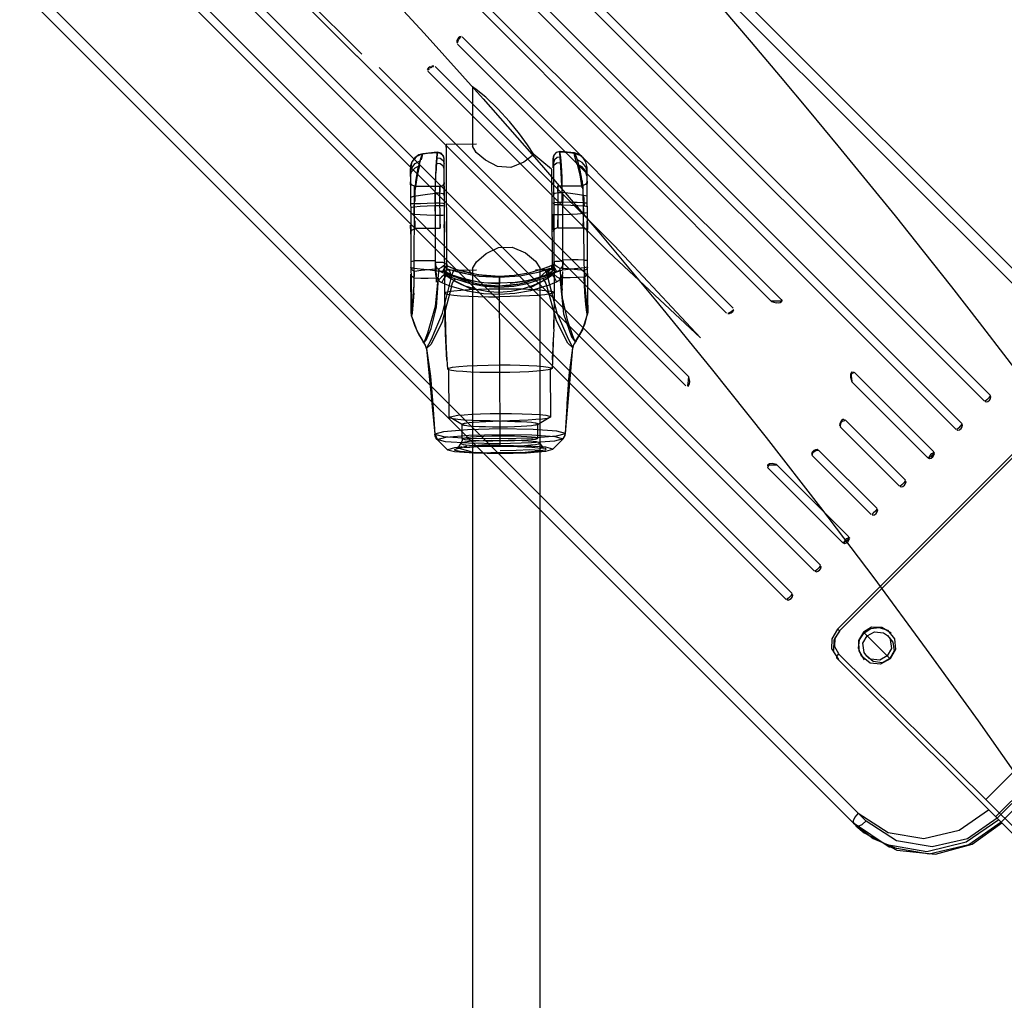
# Model space of a CAD drawing. Units: millimetres. Extents: x 483173 to 499617, y 2114 to 13067.
# Drawn here: x 492765 to 492999, y 7978 to 8211 of the extents above; entities that cross this region are included whole.
import ezdxf

# ---------------------------------------------------------------- set-up
doc = ezdxf.new("R2010")
doc.units = ezdxf.units.MM
doc.layers.add('DEFAULT', color=7, linetype='Continuous')
doc.layers.add('QITELE', color=7, linetype='Continuous')
doc.dimstyles.new('Qitele Minor', dxfattribs={"dimscale": 85, "dimtxt": 2.5, "dimasz": 2, "dimexe": 1.5, "dimexo": 0, "dimgap": 2, "dimtad": 1, "dimdec": 0, "dimrnd": 10, "dimzin": 1, "dimtxsty": 'Standard', "dimblk": 'OBLIQUE', "dimcen": 2, "dimdle": 1, "dimclrd": 256, "dimclre": 256, "dimclrt": 256, "dimadec": 0, "dimazin": 0, "dimtfac": 1, "dimtdec": 0, "dimtmove": 0, "dimatfit": 3, "dimldrblk": 'OBLIQUE', "dimfxl": 0, "dimlwd": 40, "dimlwe": 30, "dimarcsym": 0})

# ---------------------------------------------------------------- blocks, each defined once
blk = doc.blocks.new('_Oblique')
at = {"color": 0, "linetype": 'ByBlock', "lineweight": -2}
blk.add_line((-0.5, -0.5), (0.5, 0.5), dxfattribs=at)
blk = doc.blocks.new('*D116')
at = {"layer": 'DEFAULT', "lineweight": 30, "transparency": 16777216}
for p, q in [((488759.39, 11433.8), (488759.39, 11901.3)), ((494371.96, 11433.8), (494371.96, 11901.3))]:
    blk.add_line(p, q, dxfattribs=at)
at = {"layer": 'DEFAULT', "lineweight": 40, "transparency": 16777216}
blk.add_line((488504.39, 11773.8), (494626.96, 11773.8), dxfattribs=at)
at = {"layer": 'Defpoints', "color": 0, "transparency": 16777216}
for p in [(494371.96, 11773.8), (488759.39, 7031.5), (494371.96, 7031.5)]:
    blk.add_point(p, dxfattribs=at)
at = {"layer": 'DEFAULT', "lineweight": 40, "transparency": 16777216, "xscale": 255, "yscale": 255, "zscale": 255, "rotation": 180}
blk.add_blockref('_Oblique', (488759.39, 11773.8), dxfattribs=at)
at = {"layer": 'DEFAULT', "lineweight": 40, "transparency": 16777216, "xscale": 255, "yscale": 255, "zscale": 255}
blk.add_blockref('_Oblique', (494371.96, 11773.8), dxfattribs=at)
at = {"layer": 'DEFAULT', "transparency": 16777216, "insert": (491879.89, 12077), "char_height": 255, "attachment_point": 5}
blk.add_mtext('5610', dxfattribs=at)
blk = doc.blocks.new('*D117')
at = {"layer": 'DEFAULT', "lineweight": 30, "transparency": 16777216}
for p, q in [((487249.89, 12008.07), (487249.89, 12475.57)), ((495883.25, 12008.07), (495883.25, 12475.57))]:
    blk.add_line(p, q, dxfattribs=at)
at = {"layer": 'DEFAULT', "lineweight": 40, "transparency": 16777216}
blk.add_line((486994.89, 12348.07), (496138.25, 12348.07), dxfattribs=at)
at = {"layer": 'Defpoints', "color": 0, "transparency": 16777216}
for p in [(495883.25, 12348.07), (487249.89, 7032.68), (495883.25, 7032.42)]:
    blk.add_point(p, dxfattribs=at)
at = {"layer": 'DEFAULT', "lineweight": 40, "transparency": 16777216, "xscale": 255, "yscale": 255, "zscale": 255, "rotation": 180}
blk.add_blockref('_Oblique', (487249.89, 12348.07), dxfattribs=at)
at = {"layer": 'DEFAULT', "lineweight": 40, "transparency": 16777216, "xscale": 255, "yscale": 255, "zscale": 255}
blk.add_blockref('_Oblique', (495883.25, 12348.07), dxfattribs=at)
at = {"layer": 'DEFAULT', "transparency": 16777216, "insert": (491626.65, 12651.28), "char_height": 255, "attachment_point": 5}
blk.add_mtext('8630', dxfattribs=at)
blk = doc.blocks.new('NC-21701')
at = {"layer": 'QITELE', "color": 7, "linetype": 'Continuous'}
for p, q in [((493048.26, 8104.11), (492638.64, 8513.73)), ((492636.19, 8512.65), (493047.18, 8101.66)), ((492994.01, 8120.18), (492659.36, 8454.82)), ((492660.77, 8456.23), (492995.41, 8121.59)), ((492987.27, 8113.44), (492652.63, 8448.08)), ((492654.04, 8449.49), (492988.68, 8114.85)), ((492965.86, 8020.34), (492554.87, 8431.33)), ((492553.63, 8429.03), (492963.56, 8019.1)), ((492620.36, 8415.82), (492955, 8081.17)), ((492953.59, 8079.77), (492618.95, 8414.41)), ((492946.86, 8073.03), (492612.22, 8407.67)), ((492613.63, 8409.08), (492948.27, 8074.44)), ((492844.72, 8202.3), (492736.47, 8310.54)), ((492845.87, 8202.75), (492737.28, 8311.34)), ((492867.72, 8222.17), (492945.65, 8144.41)), ((492943.35, 8143.89), (492868.85, 8218.6)), ((492869.76, 8206.83), (492934.24, 8142.35)), ((492932.62, 8141.16), (492868.62, 8205.15)), ((492922.97, 8123.86), (492844.73, 8202.31)), ((492849.98, 8199.57), (492923.64, 8126)), ((492861.61, 8199.03), (492861.97, 8199.31)), ((492862.13, 8199.76), (492862.97, 8199.8)), ((492862.22, 8199.5), (492862.53, 8199.62)), ((492873.1, 8194.34), (492872.2, 8194.98)), ((492872.2, 8194.98), (492872.2, 8180.86)), ((492885.3, 8181.15), (492883.38, 8183.79)), ((492873.2, 8181.33), (492865.97, 8181.29)), ((492866, 8179.8), (492865.97, 8181.29)), ((492873.11, 8179.37), (492872.2, 8180.86)), ((492886.81, 8178.92), (492885.3, 8181.15)), ((492863.84, 8179.44), (492860.4, 8179.07)), ((492863.55, 8175.99), (492863.71, 8178.09)), ((492866.1, 8152.79), (492866, 8179.8)), ((492888.73, 8177.32), (492886.81, 8178.92)), ((492891.43, 8178.15), (492891.42, 8177.72)), ((492891.42, 8175.72), (492891.43, 8178.04)), ((492896.45, 8179.26), (492893.01, 8179.59)), ((492857.45, 8175.76), (492857.44, 8175.34)), ((492863.38, 8171.15), (492863.55, 8175.99)), ((492865.43, 8177.9), (492865.42, 8175.57)), ((492865.46, 8176.73), (492865.44, 8177.89)), ((492865.6, 8145.93), (492865.46, 8176.72)), ((492891.03, 8175.38), (492888.73, 8177.32)), ((492891.46, 8176.86), (492891.61, 8143.98)), ((492899.44, 8175.79), (492899.43, 8173.83)), ((492899.45, 8175.76), (492899.44, 8175.79)), ((492857.44, 8173.65), (492857.44, 8175.57)), ((492857.46, 8174.46), (492857.63, 8142.83)), ((492865.42, 8175.57), (492865.45, 8167.21)), ((492891.03, 8175.38), (492891.14, 8154.02)), ((492893.47, 8171.31), (492893.32, 8174.58)), ((492893.58, 8167.54), (492893.54, 8173.4)), ((492899.46, 8174.68), (492899.45, 8175.37)), ((492899.61, 8142.57), (492899.46, 8174.68)), ((492857.46, 8171.85), (492857.46, 8172.35)), ((492857.46, 8172.31), (492857.46, 8170.67)), ((492857.47, 8171.63), (492857.46, 8172.31)), ((492857.5, 8172.06), (492857.46, 8172.28)), ((492857.47, 8172.08), (492857.48, 8170.45)), ((492864.44, 8171.27), (492858.44, 8171.24)), ((492863.3, 8167.38), (492863.45, 8173.09)), ((492865.46, 8171.94), (492865.46, 8172.16)), ((492865.46, 8171.42), (492865.46, 8171.95)), ((492891.46, 8172.34), (492891.46, 8172.29)), ((492891.47, 8172.11), (492891.48, 8170.52)), ((492892.49, 8171.42), (492898.49, 8171.45)), ((492892.5, 8171.09), (492892.52, 8167.91)), ((492898.29, 8172.63), (492898.58, 8167.42)), ((492898.52, 8167.93), (492898.5, 8171.11)), ((492899.46, 8171.38), (492899.46, 8172.53)), ((492899.46, 8172.53), (492899.47, 8171.97)), ((492858.33, 8149.47), (492858.44, 8169.92)), ((492858.45, 8170.91), (492858.47, 8167.73)), ((492864.5, 8162.34), (492864.44, 8169.97)), ((492864.47, 8167.75), (492864.45, 8170.94)), ((492892.49, 8170.1), (492892.55, 8162.76)), ((492857.46, 8167.19), (492858.32, 8167.2)), ((492893.7, 8151.42), (492893.7, 8167.91)), ((492898.58, 8167.42), (492899.46, 8167.41)), ((492891.51, 8160.91), (492891.48, 8164.67)), ((492857.52, 8160.4), (492857.5, 8162.05)), ((492858.49, 8161.5), (492858.47, 8163.17)), ((492864.47, 8163.22), (492864.49, 8161.54)), ((492865.52, 8160.6), (492865.5, 8162.2)), ((492892.54, 8161.68), (492892.52, 8163.35)), ((492898.52, 8163.4), (492898.54, 8161.72)), ((492899.52, 8160.64), (492899.49, 8163.04)), ((492857.51, 8160.86), (492857.53, 8160.19)), ((492857.55, 8159.96), (492857.52, 8160.21)), ((492857.53, 8160.19), (492857.53, 8161.23)), ((492864.49, 8161.29), (492858.49, 8161.25)), ((492865.52, 8160.38), (492865.52, 8160.41)), ((492892.54, 8161.43), (492898.54, 8161.46)), ((492899.48, 8160.66), (492899.52, 8160.44)), ((492899.52, 8160.41), (492899.51, 8161)), ((492881.67, 8156.87), (492884.79, 8155.49)), ((492884.79, 8155.49), (492887.2, 8153.5)), ((492865.55, 8151.7), (492865.61, 8153.23)), ((492866.1, 8152.79), (492866.13, 8151.3)), ((492866.17, 8151.72), (492866.19, 8152.35)), ((492887.2, 8153.5), (492888.2, 8151.89)), ((492891.03, 8152.48), (492891.01, 8151.86)), ((492891.14, 8154.02), (492891.13, 8151.43)), ((492891.59, 8152.82), (492891.53, 8151.23)), ((492891.57, 8151.96), (492891.58, 8152.74)), ((492857.62, 8141.91), (492857.55, 8150.45)), ((492858.25, 8145.9), (492858.39, 8151.15)), ((492866.12, 8150.17), (492866.14, 8150.79)), ((492873.18, 8151.33), (492866.13, 8151.29)), ((492870.72, 8150.51), (492868.9, 8150.95)), ((492872.2, 8151.79), (492872.2, 7891.26)), ((492891.13, 8151.43), (492887.22, 8151.4)), ((492888.2, 8151.89), (492888.2, 7891.26)), ((492888.36, 8149.75), (492890.36, 8151.65)), ((492890.61, 8151.73), (492889.59, 8151.42)), ((492890.41, 8151.67), (492889.65, 8150.21)), ((492889.96, 8150.13), (492891.02, 8150.69)), ((492890.26, 8149.61), (492890.34, 8151)), ((492890.98, 8150.92), (492890.96, 8150.3)), ((492866.87, 8149.49), (492868.45, 8148.57)), ((492878.62, 8149.67), (492878.63, 8148.07)), ((492878.83, 8109.88), (492878.63, 8149.86)), ((492858.05, 8144.05), (492858.3, 8147.29)), ((492878.55, 8145.59), (492878.55, 8147.35)), ((492891.61, 8143.72), (492891.59, 8140.85)), ((492899.63, 8143.05), (492899.59, 8142.16)), ((492899.63, 8141.7), (492899.63, 8143.05)), ((492943.35, 8143.89), (492944.46, 8143.57)), ((492857.62, 8141.44), (492857.61, 8142.35)), ((492857.62, 8141.44), (492857.64, 8141.12)), ((492857.63, 8142.83), (492857.63, 8141.48)), ((492857.83, 8141.13), (492857.74, 8140.45)), ((492891.59, 8141.63), (492891.53, 8137.72)), ((492898.43, 8137.36), (492899.52, 8140.65)), ((492899.61, 8142.57), (492899.63, 8141.7)), ((492891.53, 8137.45), (492891.57, 8139.54)), ((492891.4, 8133.2), (492891.47, 8135.36)), ((492861.3, 8132.69), (492863.24, 8112.38)), ((492891.26, 8130.07), (492891.35, 8132.16)), ((492894.33, 8112.55), (492896.05, 8132.87)), ((492866.66, 8116.33), (492866.6, 8127.85)), ((492890.87, 8116.46), (492890.8, 8127.98)), ((492962.97, 8127.09), (492981.94, 8108.12)), ((492923.9, 8124.9), (492923.64, 8126)), ((492962.12, 8125.89), (492962.44, 8124.8)), ((492980.54, 8106.71), (492962.44, 8124.8)), ((492894.33, 8112.55), (492894.88, 8121.58)), ((492869.84, 8114.57), (492867.1, 8116.23)), ((492878.74, 8115.53), (492878.75, 8114.04)), ((492887.71, 8114.67), (492890.43, 8116.36)), ((492960.85, 8115.74), (492975.21, 8101.38)), ((492869.79, 8111.29), (492869.77, 8114.65)), ((492887.79, 8111.39), (492887.77, 8114.75)), ((492973.8, 8099.97), (492959.65, 8114.12)), ((492863.24, 8112.41), (492863.86, 8111.02)), ((492866.34, 8108.58), (492863.87, 8111.01)), ((492869.45, 8110.18), (492868.72, 8109.12)), ((492888.15, 8110.28), (492888.89, 8109.24)), ((492891.27, 8108.72), (492893.72, 8111.17)), ((492869.37, 8109.07), (492867.89, 8108.66)), ((492873.35, 8109.38), (492867.97, 8109.12)), ((492869.16, 8109.03), (492870.9, 8109.56)), ((492878.84, 8109.64), (492872.56, 8109.48)), ((492874.67, 8107.95), (492872.99, 8108)), ((492878.78, 8107.91), (492876.61, 8107.92)), ((492954.53, 8108.59), (492968.47, 8094.65)), ((493001.5, 8108.44), (492959.07, 8066.01)), ((493001.91, 8108.03), (492959.49, 8065.6)), ((492967.07, 8093.24), (492952.96, 8107.34)), ((492960.33, 8086.5), (492942.41, 8104.42)), ((492944.54, 8105.11), (492943.46, 8105.35)), ((492944.54, 8105.11), (492961.74, 8087.91)), ((493046.15, 8070.87), (492996.65, 8021.37)), ((493046.53, 8070.49), (492997.03, 8020.99)), ((492997.98, 8020.04), (493047.47, 8069.54)), ((492959.09, 8066), (492959.55, 8065.54)), ((492965.08, 8062.64), (492966.07, 8064.39)), ((492965.18, 8065.28), (492970.85, 8059.61)), ((492970.91, 8064.45), (492972.2, 8062.92)), ((492971.56, 8063.85), (492970.94, 8064.47)), ((492971.58, 8063.54), (492971.84, 8061.36)), ((492957.72, 8061.22), (492959.27, 8058.75)), ((492971.84, 8061.36), (492970.85, 8059.61)), ((492972.2, 8062.92), (492972.49, 8060.79)), ((492958.9, 8059.11), (493019.89, 7998.13)), ((492959.37, 8060.07), (492994.35, 8025.45)), ((492965.99, 8059.52), (492966.61, 8058.9)), ((492967.5, 8058.28), (492966.01, 8059.55)), ((492971.48, 8058.98), (492970.85, 8059.61)), ((492972.49, 8060.79), (492971.49, 8058.97)), ((492994.35, 8025.45), (493000.77, 8031.87)), ((493002.84, 8016.97), (492994.35, 8025.45)), ((492963.43, 8019.23), (492965.35, 8017.5))]:
    blk.add_line(p, q, dxfattribs=at)
for points in [[(492868.68, 8206.31), (492868.51, 8205.91), (492868.48, 8205.5), (492868.64, 8205.48)], [(492868.64, 8205.48), (492868.82, 8205.89), (492868.92, 8206.18), (492869.11, 8206.45), (492869.42, 8206.84)], [(492869.42, 8206.84), (492869.49, 8206.98), (492869.18, 8206.9), (492868.9, 8206.65), (492868.68, 8206.31)], [(492862.13, 8199.76), (492861.72, 8199.48), (492861.47, 8199.09), (492861.61, 8199.03)], [(492862.97, 8199.8), (492862.94, 8199.97), (492862.53, 8199.93)], [(492863.3, 8199.82), (492905.98, 8157.14), (492926.46, 8135.25)], [(492926.46, 8135.25), (492904.6, 8155.7), (492861.62, 8198.69)], [(492878.28, 8189.77), (492875.41, 8192.48), (492873.1, 8194.34)], [(492883.38, 8183.79), (492881.02, 8186.74), (492878.28, 8189.77)], [(492865.97, 8181.29), (492865.97, 8181.25), (492865.96, 8178.7), (492865.97, 8172.82)], [(492860.4, 8179.07), (492859.45, 8178.78), (492858.5, 8178.12), (492857.8, 8177.15), (492857.49, 8176.19), (492857.44, 8175.65)], [(492860.41, 8179.03), (492858.89, 8178.41), (492857.82, 8177.16), (492857.44, 8175.57)], [(492859.74, 8177.39), (492860.11, 8178.41), (492860.34, 8178.97), (492860.41, 8179.03)], [(492860.08, 8177.64), (492860.33, 8178.57), (492860.41, 8179.03)], [(492860.41, 8179.03), (492861.54, 8179.19), (492862.68, 8179.3), (492863.84, 8179.39)], [(492863.84, 8179.39), (492863.81, 8178.95), (492863.76, 8178.09), (492863.5, 8174.42)], [(492863.71, 8178.09), (492863.79, 8178.95), (492863.83, 8179.39), (492863.84, 8179.39)], [(492863.71, 8178.09), (492864.55, 8177.99), (492865.21, 8177.48), (492865.46, 8176.72)], [(492863.84, 8179.39), (492864.62, 8179.22), (492865.21, 8178.67), (492865.43, 8177.9)], [(492865.44, 8177.89), (492865.43, 8178.04), (492865.34, 8178.45), (492864.8, 8179.17), (492863.85, 8179.44)], [(492881.34, 8175.81), (492878.14, 8176.04), (492875.27, 8177.51), (492873.11, 8179.37)], [(492886.81, 8178.92), (492884.4, 8177.04), (492881.34, 8175.81)], [(492893.03, 8179.59), (492892.14, 8179.37), (492891.56, 8178.69), (492891.44, 8178.24), (492891.43, 8178.05)], [(492893, 8179.54), (492892.22, 8179.36), (492891.64, 8178.8), (492891.43, 8178.04)], [(492891.43, 8178.04), (492891.44, 8178.03), (492891.45, 8177.62), (492891.46, 8176.86)], [(492893.19, 8178.24), (492892.35, 8178.14), (492891.7, 8177.62), (492891.46, 8176.86)], [(492893.19, 8178.24), (492893.09, 8179.09), (492893.03, 8179.54), (492893, 8179.54)], [(492893.32, 8174.58), (492893.06, 8178.23), (492893.01, 8179.1), (492893, 8179.54)], [(492893, 8179.54), (492894.16, 8179.47), (492895.3, 8179.36), (492896.43, 8179.22)], [(492893.54, 8173.4), (492893.38, 8176.31), (492893.19, 8178.24)], [(492897.13, 8176.49), (492896.75, 8177.83), (492896.51, 8178.75), (492896.43, 8179.22)], [(492897.16, 8177.59), (492896.77, 8178.61), (492896.52, 8179.16), (492896.43, 8179.22)], [(492896.43, 8179.22), (492897.96, 8178.62), (492899.04, 8177.38), (492899.44, 8175.79)], [(492899.19, 8177.1), (492898.57, 8178.11), (492897.53, 8178.92), (492896.45, 8179.26)], [(492857.44, 8173.61), (492857.72, 8174.76), (492858.55, 8175.71), (492859.7, 8176.3)], [(492857.46, 8174.46), (492857.75, 8175.71), (492858.59, 8176.75), (492859.74, 8177.39)], [(492859.74, 8177.39), (492859.16, 8175.32), (492858.69, 8172.42), (492858.32, 8167.2)], [(492858.63, 8170.74), (492859.11, 8173.86), (492859.7, 8176.3)], [(492863.67, 8176.84), (492864.51, 8176.75), (492865.17, 8176.27), (492865.42, 8175.57)], [(492865.45, 8177.48), (492865.44, 8177.89), (492865.43, 8177.9)], [(492891.42, 8175.7), (492891.66, 8176.41), (492892.31, 8176.89), (492893.15, 8176.99)], [(492897.13, 8176.49), (492897.73, 8174.07), (492898.23, 8170.98)], [(492899.43, 8173.83), (492899.13, 8174.97), (492898.28, 8175.92), (492897.13, 8176.49)], [(492898.29, 8172.63), (492897.78, 8175.52), (492897.16, 8177.59)], [(492899.46, 8174.68), (492899.16, 8175.93), (492898.32, 8176.96), (492897.16, 8177.59)], [(492899.45, 8175.58), (492899.45, 8175.84), (492899.42, 8176.17)], [(492857.44, 8175.57), (492857.45, 8175.54), (492857.46, 8175.15), (492857.46, 8174.46)], [(492858.44, 8171.33), (492857.84, 8171.55), (492857.5, 8172.06)], [(492858.44, 8169.92), (492858.44, 8171.03), (492858.44, 8171.24)], [(492858.44, 8171.24), (492858.44, 8171.2), (492858.45, 8170.91)], [(492864.44, 8171.27), (492864.44, 8171.07), (492864.44, 8169.97)], [(492864.45, 8170.94), (492864.44, 8171.23), (492864.44, 8171.27)], [(492865.46, 8172.16), (492865.4, 8171.87), (492865.07, 8171.42), (492864.45, 8171.21)], [(492865.46, 8172.2), (492865.46, 8172.15), (492865.47, 8171.81)], [(492891.49, 8172.1), (492891.46, 8172.31), (492891.47, 8172.11)], [(492892.49, 8171.42), (492892.49, 8171.38), (492892.5, 8171.09)], [(492892.49, 8170.1), (492892.49, 8171.21), (492892.49, 8171.42)], [(492899.46, 8172.49), (492899.41, 8172.22), (492899.09, 8171.77), (492898.49, 8171.54)], [(492898.49, 8171.45), (492898.49, 8171.25), (492898.49, 8170.8), (492898.77, 8149.68)], [(492898.5, 8171.11), (492898.49, 8171.41), (492898.49, 8171.45)], [(492899.46, 8169.04), (492899.46, 8172.17), (492899.46, 8172.49)], [(492858.38, 8168.95), (492857.92, 8168.84), (492857.62, 8168.73), (492857.51, 8168.6)], [(492858.38, 8168.95), (492858.34, 8168.11), (492858.31, 8167.27), (492858.3, 8166.44)], [(492858.38, 8168.95), (492859.87, 8169.21), (492861.52, 8169.44), (492863.38, 8169.67)], [(492863.38, 8169.67), (492863.36, 8168.71), (492863.36, 8167.75), (492863.35, 8151.26)], [(492865.52, 8169.3), (492865.19, 8169.55), (492864.35, 8169.69), (492863.38, 8169.67)], [(492891.52, 8169.44), (492891.83, 8169.69), (492892.7, 8169.84), (492893.66, 8169.83)], [(492898.64, 8169.16), (492897.15, 8169.4), (492895.51, 8169.62), (492893.66, 8169.83)], [(492893.66, 8169.83), (492893.68, 8168.87), (492893.7, 8167.91)], [(492899.51, 8168.82), (492899.41, 8168.94), (492899.12, 8169.05), (492898.64, 8169.16)], [(492898.64, 8169.16), (492898.7, 8168.32), (492898.73, 8167.48), (492898.75, 8166.65)], [(492857.52, 8166.27), (492857.61, 8166.33), (492857.88, 8166.39), (492858.3, 8166.44)], [(492858.32, 8167.2), (492858.28, 8166.36), (492858.25, 8165.53), (492858.25, 8164.7)], [(492858.3, 8166.44), (492859.8, 8166.57), (492861.46, 8166.68), (492863.36, 8166.77)], [(492858.32, 8167.2), (492859.81, 8167.24), (492861.45, 8167.3), (492863.3, 8167.38)], [(492863.3, 8167.38), (492863.29, 8166.39), (492863.28, 8165.42)], [(492863.3, 8167.38), (492864.27, 8167.39), (492865.12, 8167.32), (492865.45, 8167.21)], [(492863.36, 8166.77), (492864.35, 8166.78), (492865.2, 8166.75), (492865.53, 8166.68)], [(492891.44, 8167.34), (492891.77, 8167.46), (492892.61, 8167.54), (492893.58, 8167.54)], [(492893.71, 8166.93), (492893.42, 8166.93), (492893.13, 8166.94), (492892.82, 8166.93), (492892.52, 8166.93), (492892.25, 8166.92), (492892, 8166.9), (492891.81, 8166.88), (492891.66, 8166.86), (492891.56, 8166.84), (492891.53, 8166.82)], [(492898.58, 8167.42), (492897.09, 8167.44), (492895.44, 8167.48), (492893.58, 8167.54)], [(492893.58, 8167.54), (492893.6, 8166.55), (492893.62, 8165.58)], [(492893.71, 8166.93), (492895.62, 8166.86), (492897.28, 8166.77), (492898.75, 8166.65)], [(492898.69, 8164.91), (492898.67, 8165.74), (492898.64, 8166.57), (492898.58, 8167.42)], [(492898.75, 8166.65), (492899.17, 8166.61), (492899.43, 8166.55), (492899.52, 8166.5)], [(492858.25, 8164.7), (492857.82, 8164.75), (492857.56, 8164.8), (492857.47, 8164.86)], [(492858.25, 8164.7), (492859.73, 8164.59), (492861.39, 8164.5), (492863.28, 8164.43)], [(492863.28, 8164.43), (492864.27, 8164.43), (492865.13, 8164.47), (492865.46, 8164.54)], [(492891.46, 8164.68), (492891.48, 8164.66), (492891.56, 8164.64), (492891.68, 8164.62), (492891.84, 8164.61), (492892.04, 8164.6), (492892.28, 8164.59)], [(492892.28, 8164.59), (492892.49, 8164.58), (492892.72, 8164.58), (492892.95, 8164.58), (492893.18, 8164.58), (492893.41, 8164.59), (492893.63, 8164.59)], [(492893.63, 8164.59), (492895.54, 8164.69), (492897.21, 8164.79), (492898.69, 8164.91)], [(492899.47, 8165.08), (492899.38, 8165.02), (492899.11, 8164.96), (492898.69, 8164.91)], [(492858.5, 8162.99), (492858.5, 8161.79), (492858.5, 8161.44), (492858.49, 8161.27)], [(492864.49, 8161.3), (492864.5, 8161.47), (492864.5, 8162.34)], [(492865.52, 8162.96), (492865.53, 8160.63), (492865.52, 8160.38)], [(492892.55, 8162.76), (492892.55, 8161.66), (492892.54, 8161.45)], [(492892.54, 8161.45), (492892.54, 8161.47), (492892.54, 8161.68)], [(492898.54, 8161.48), (492898.55, 8161.64), (492898.55, 8162.51)], [(492898.54, 8161.72), (492898.54, 8161.5), (492898.54, 8161.48)], [(492899.52, 8163.9), (492899.53, 8161.56), (492899.52, 8160.41)], [(492857.53, 8160.23), (492857.58, 8160.5), (492857.89, 8160.95), (492858.49, 8161.18)], [(492858.49, 8161.27), (492858.49, 8161.29), (492858.49, 8161.5)], [(492865.49, 8160.62), (492865.52, 8160.41), (492865.52, 8160.6)], [(492866.13, 8151.3), (492866.13, 8151.33), (492866.14, 8153.89), (492866.12, 8159.77)], [(492891.52, 8160.56), (492891.58, 8160.84), (492891.91, 8161.3), (492892.54, 8161.51)], [(492891.53, 8161.38), (492891.53, 8160.78), (492891.52, 8160.56)], [(492898.52, 8161.39), (492899.13, 8161.18), (492899.48, 8160.66)], [(492872.2, 8151.79), (492873.17, 8153.36), (492875.45, 8155.31)], [(492875.45, 8155.31), (492878.39, 8156.75), (492881.67, 8156.87)], [(492857.59, 8153.39), (492857.68, 8153.45), (492857.95, 8153.5), (492858.38, 8153.55)], [(492863.43, 8153.6), (492861.54, 8153.62), (492859.83, 8153.62), (492858.38, 8153.55)], [(492863.42, 8152.29), (492863.53, 8151.24), (492863.59, 8150.27), (492863.61, 8149.37), (492863.6, 8148.51)], [(492863.43, 8153.27), (492864.4, 8153.3), (492865.26, 8153.27), (492865.68, 8152.92)], [(492863.99, 8151.53), (492863.61, 8152.21), (492863.47, 8152.72), (492863.43, 8153.27)], [(492865.68, 8152.92), (492865.56, 8152.52), (492864.87, 8152.03), (492863.99, 8151.53)], [(492866.06, 8152.43), (492865.84, 8152.26), (492865.38, 8151.65), (492865, 8150.81)], [(492866.17, 8151.72), (492866.01, 8151.82), (492865.86, 8151.94), (492865.75, 8152.09), (492865.66, 8152.26), (492865.6, 8152.44), (492865.58, 8152.63)], [(492868.25, 8151.56), (492867.16, 8151.96), (492866.17, 8152.37)], [(492868.27, 8151.55), (492867.58, 8151.8), (492866.88, 8152.07), (492866.19, 8152.35)], [(492891.03, 8152.48), (492890.35, 8152.19), (492889.65, 8151.92), (492888.96, 8151.66)], [(492891.06, 8152.5), (492890.06, 8152.08), (492888.99, 8151.67)], [(492891.58, 8152.76), (492891.57, 8152.58), (492891.52, 8152.4), (492891.43, 8152.23), (492891.32, 8152.08), (492891.17, 8151.95), (492891.01, 8151.86)], [(492892.24, 8150.96), (492891.85, 8151.8), (492891.52, 8152.26), (492891.23, 8152.49), (492891.19, 8152.57)], [(492893.26, 8151.71), (492892.38, 8152.15), (492891.75, 8152.6), (492891.54, 8153.08)], [(492891.61, 8153.37), (492891.6, 8152.5), (492891.59, 8152.61), (492891.59, 8152.76)], [(492893.78, 8153.76), (492892.82, 8153.45), (492891.94, 8153.41), (492891.6, 8153.37)], [(492893.79, 8153.43), (492893.75, 8152.88), (492893.62, 8152.37), (492893.26, 8151.71)], [(492898.82, 8153.77), (492897.35, 8153.84), (492895.65, 8153.84), (492893.78, 8153.76)], [(492898.82, 8153.77), (492899.24, 8153.72), (492899.5, 8153.66), (492899.59, 8153.61)], [(492858.09, 8151.83), (492857.9, 8151.86), (492857.74, 8151.88), (492857.63, 8151.91), (492857.56, 8151.94), (492857.54, 8151.97)], [(492858.33, 8149.47), (492857.91, 8149.76), (492857.64, 8150.1), (492857.55, 8150.45)], [(492857.6, 8151.82), (492857.69, 8151.58), (492857.97, 8151.35), (492858.39, 8151.15)], [(492858.32, 8151.81), (492859.79, 8151.67), (492861.48, 8151.49), (492863.35, 8151.26)], [(492858.39, 8151.15), (492860.02, 8151.36), (492861.71, 8151.55), (492864.18, 8151.79)], [(492864.18, 8151.79), (492863.36, 8142.7), (492861.54, 8136.36), (492860.67, 8134.11)], [(492861.3, 8132.72), (492862.45, 8134.98), (492865.1, 8141.17), (492867.3, 8150.01)], [(492863.35, 8151.26), (492863.87, 8151.21), (492864.42, 8151.16), (492865.37, 8151.11)], [(492863.36, 8151.13), (492863.39, 8150.39), (492863.53, 8149.88), (492863.88, 8149.23)], [(492865.97, 8150.27), (492865.51, 8150.25), (492864.87, 8149.73), (492864.1, 8148.99)], [(492865, 8150.81), (492864.71, 8150.96), (492864.43, 8151.13), (492864.18, 8151.33)], [(492866.12, 8150.17), (492865.77, 8149.95), (492865.3, 8149.26), (492864.92, 8148.43)], [(492867.3, 8150.01), (492866.51, 8150.26), (492865.74, 8150.52), (492865, 8150.81)], [(492865.53, 8151.09), (492865.54, 8150.62), (492865.55, 8151.7)], [(492865.55, 8151.7), (492865.57, 8151.51), (492865.63, 8151.33), (492865.71, 8151.16), (492865.83, 8151.01), (492865.97, 8150.89), (492866.14, 8150.79)], [(492866.24, 8150.74), (492865.72, 8151.28), (492865.58, 8151.7), (492865.57, 8151.82)], [(492866.9, 8150.32), (492866.17, 8150.55), (492865.73, 8150.62), (492865.58, 8150.54)], [(492865.58, 8150.54), (492865.76, 8150.28), (492866.14, 8150), (492866.87, 8149.49)], [(492866.12, 8150.17), (492866.8, 8149.85), (492867.5, 8149.55), (492868.2, 8149.27)], [(492866.14, 8150.79), (492866.58, 8150.47), (492866.82, 8150.01), (492866.87, 8149.49)], [(492878.55, 8147.54), (492873.72, 8147.98), (492869.34, 8149.23), (492866.14, 8150.79)], [(492866.17, 8151.72), (492866.52, 8151.46), (492866.74, 8151.15), (492866.88, 8150.74), (492866.89, 8150.53)], [(492866.17, 8151.72), (492869.37, 8150.82), (492873.77, 8149.98), (492878.62, 8149.67)], [(492870.88, 8148.69), (492869.73, 8149.08), (492868.78, 8149.46), (492867.96, 8149.83), (492867.27, 8150.17), (492866.72, 8150.47), (492866.24, 8150.74)], [(492878.63, 8148.07), (492873.95, 8148.42), (492869.95, 8149.35), (492866.9, 8150.32)], [(492867.3, 8150.01), (492867.55, 8150.84), (492867.95, 8151.43), (492868.27, 8151.55)], [(492867.3, 8150.01), (492871.14, 8149.02), (492874.94, 8148.47), (492878.64, 8148.32)], [(492878.63, 8149.87), (492873.45, 8150.26), (492868.25, 8151.56)], [(492878.63, 8149.86), (492875.13, 8150.04), (492871.85, 8150.56), (492868.27, 8151.55)], [(492868.42, 8151.07), (492870.15, 8150.63), (492872.08, 8150.24), (492874.06, 8149.94)], [(492890.98, 8150.92), (492887.79, 8149.34), (492883.43, 8148.04), (492878.55, 8147.54)], [(492878.62, 8149.67), (492883.46, 8150.03), (492887.82, 8150.91), (492891.01, 8151.86)], [(492888.98, 8151.67), (492885.63, 8150.69), (492882.11, 8150.08), (492878.63, 8149.87)], [(492878.64, 8148.32), (492882.37, 8148.51), (492886.15, 8149.1), (492889.96, 8150.13)], [(492890.29, 8150.44), (492888.73, 8149.88), (492886.48, 8149.17), (492884.05, 8148.6), (492881.19, 8148.19)], [(492890.92, 8150.89), (492890.11, 8150.44), (492889.13, 8149.94), (492887.95, 8149.41), (492886.54, 8148.88)], [(492888.88, 8149.38), (492889.58, 8149.66), (492890.27, 8149.97), (492890.96, 8150.3)], [(492888.96, 8151.66), (492889.28, 8151.55), (492889.7, 8150.96), (492889.96, 8150.13)], [(492889.96, 8150.13), (492892.28, 8141.19), (492894.97, 8135.06), (492896.05, 8132.9)], [(492890.26, 8149.61), (492890.99, 8150.11), (492891.43, 8150.47), (492891.58, 8150.68)], [(492890.31, 8150.14), (492890.55, 8150.6), (492890.98, 8150.92)], [(492890.34, 8151), (492890.57, 8151.49), (492891.01, 8151.85)], [(492890.75, 8150.39), (492891.51, 8150.67), (492892.24, 8150.96)], [(492891.55, 8151.87), (492891.49, 8151.6), (492891.2, 8151.15), (492890.82, 8150.84)], [(492890.98, 8150.92), (492891.14, 8151.02), (492891.28, 8151.14), (492891.4, 8151.29), (492891.48, 8151.46), (492891.54, 8151.64), (492891.55, 8151.83)], [(492891.58, 8150.68), (492891.39, 8150.74), (492891.02, 8150.69)], [(492891.09, 8150.4), (492891.78, 8149.4), (492892.16, 8148.57)], [(492891.46, 8150.93), (492891.59, 8150.38), (492892.28, 8149.81), (492893.16, 8149.34)], [(492891.53, 8151.23), (492891.86, 8151.13), (492892.74, 8151.1), (492893.7, 8151.42)], [(492892.24, 8150.96), (492892.54, 8151.1), (492892.81, 8151.28), (492893.06, 8151.49)], [(492896.66, 8134.29), (492896.1, 8135.78), (492894.88, 8139.22), (492893.61, 8144.8), (492893.06, 8151.94)], [(492893.06, 8151.94), (492895.51, 8151.72), (492897.21, 8151.56), (492898.82, 8151.36)], [(492893.16, 8149.34), (492893.54, 8150.03), (492893.67, 8150.55), (492893.71, 8151.09)], [(492893.59, 8146.57), (492893.57, 8147.4), (492893.59, 8148.25), (492893.64, 8149.15), (492893.73, 8150.13)], [(492893.7, 8151.42), (492895.57, 8151.67), (492897.28, 8151.87), (492898.76, 8152.02)], [(492898.76, 8152.02), (492899.18, 8152.07), (492899.45, 8152.13), (492899.54, 8152.19)], [(492898.77, 8149.68), (492899.19, 8149.98), (492899.46, 8150.32), (492899.55, 8150.67)], [(492899.6, 8152.04), (492899.51, 8151.8), (492899.24, 8151.56), (492898.82, 8151.36)], [(492898.82, 8151.36), (492898.95, 8147.51), (492899.22, 8144.27)], [(492864.1, 8149.43), (492861.64, 8149.4), (492859.94, 8149.42), (492858.33, 8149.47)], [(492860.67, 8134.11), (492861.2, 8134.72), (492862.39, 8137.47), (492863.62, 8142.58), (492864.1, 8149.43)], [(492864.1, 8148.99), (492864.35, 8148.78), (492864.63, 8148.59), (492864.92, 8148.43)], [(492864.92, 8148.43), (492865.66, 8148.1), (492866.43, 8147.81), (492867.21, 8147.52)], [(492867.21, 8147.52), (492867.47, 8148.36), (492867.88, 8149.04), (492868.2, 8149.27)], [(492867.55, 8148.92), (492868.03, 8148.75), (492868.62, 8148.46), (492869.32, 8148.13), (492870.12, 8147.76)], [(492868.2, 8149.27), (492871.69, 8148.17), (492875.08, 8147.55), (492878.55, 8147.35)], [(492868.45, 8148.57), (492871.03, 8147.35), (492872, 8146.82)], [(492870.7, 8147.57), (492873.13, 8146.81), (492876, 8146.29), (492878.56, 8146.16)], [(492878.55, 8147.55), (492876.84, 8147.59), (492875.18, 8147.75), (492873.62, 8148), (492872.19, 8148.32)], [(492878.55, 8147.35), (492882.05, 8147.59), (492885.32, 8148.22), (492888.88, 8149.38)], [(492884.87, 8148.37), (492882.96, 8147.95), (492880.83, 8147.66), (492878.55, 8147.55)], [(492889.88, 8147.64), (492886.05, 8146.48), (492882.25, 8145.81), (492878.55, 8145.59)], [(492878.56, 8146.16), (492881.4, 8146.35), (492884.14, 8146.9), (492886.69, 8147.78), (492888.78, 8148.78), (492890.26, 8149.61)], [(492885.18, 8148.53), (492886.03, 8148.94), (492886.88, 8149.24), (492888.36, 8149.75)], [(492885.88, 8147.14), (492886.62, 8147.57), (492887.34, 8147.95), (492887.99, 8148.3)], [(492887.99, 8148.3), (492889.1, 8148.9), (492889.53, 8149.11), (492889.84, 8149.2)], [(492889.88, 8147.64), (492889.61, 8148.48), (492889.21, 8149.14), (492888.88, 8149.38)], [(492889.88, 8147.64), (492890.66, 8147.94), (492891.43, 8148.24), (492892.16, 8148.57)], [(492896.05, 8132.9), (492894.88, 8134.02), (492892.17, 8139.3), (492889.88, 8147.64)], [(492892.16, 8148.57), (492892.46, 8148.74), (492892.73, 8148.92), (492892.98, 8149.14)], [(492898.77, 8149.68), (492897.14, 8149.61), (492895.44, 8149.57), (492892.98, 8149.58)], [(492892.98, 8149.58), (492893.89, 8140.95), (492895.77, 8135.5), (492896.66, 8134.29)], [(492899.41, 8141.35), (492899.18, 8143.24), (492898.9, 8146.11), (492898.77, 8149.68)], [(492858.25, 8145.9), (492858.01, 8143.02), (492857.83, 8141.13)], [(492867.21, 8147.52), (492864.98, 8139.04), (492862.36, 8133.78), (492861.3, 8132.72)], [(492865.6, 8145.93), (492865.86, 8146.12), (492866.6, 8146.3), (492867.79, 8146.47), (492869.43, 8146.63), (492871.4, 8146.76), (492873.64, 8146.86), (492876.07, 8146.93), (492878.64, 8146.96)], [(492865.6, 8145.94), (492865.84, 8145.75), (492866.57, 8145.58), (492867.76, 8145.42), (492869.39, 8145.28), (492871.34, 8145.17), (492873.58, 8145.1), (492876, 8145.06), (492878.57, 8145.05)], [(492866.12, 8129.94), (492865.95, 8133.07), (492865.82, 8136.2), (492865.71, 8139.33), (492865.64, 8142.47), (492865.6, 8145.94)], [(492878.55, 8145.59), (492874.83, 8145.77), (492871.06, 8146.4), (492867.21, 8147.52)], [(492891.6, 8146.07), (492891.35, 8145.88), (492890.61, 8145.7), (492889.41, 8145.53), (492887.77, 8145.38), (492885.81, 8145.25), (492883.57, 8145.15), (492881.14, 8145.08), (492878.57, 8145.05)], [(492878.64, 8146.96), (492881.51, 8146.95), (492884.25, 8146.89), (492886.7, 8146.79), (492888.78, 8146.65), (492890.32, 8146.48), (492891.28, 8146.28), (492891.6, 8146.07)], [(492857.74, 8140.45), (492857.75, 8140.65), (492857.79, 8141.08), (492858.05, 8144.05)], [(492865.62, 8143.84), (492865.68, 8140.71), (492865.77, 8137.58), (492865.89, 8134.45), (492866.04, 8131.32), (492866.25, 8127.85)], [(492899.22, 8144.27), (492899.49, 8141.3), (492899.52, 8140.87), (492899.52, 8140.67)], [(492945.69, 8144.02), (492944.85, 8143.99), (492944.3, 8143.98), (492943.84, 8144.02), (492943.33, 8144)], [(492945.65, 8144.41), (492945.79, 8144.14), (492945.68, 8143.83), (492945.36, 8143.6), (492944.93, 8143.55), (492944.46, 8143.57)], [(492857.61, 8142.35), (492857.64, 8141.94), (492857.71, 8141.53), (492857.83, 8141.13)], [(492857.63, 8142.83), (492857.66, 8142.46), (492857.73, 8142.09), (492857.85, 8141.73)], [(492857.74, 8140.45), (492857.68, 8140.79), (492857.64, 8141.13), (492857.63, 8141.48)], [(492896.66, 8134.29), (492897.93, 8136.38), (492898.9, 8138.51), (492899.52, 8140.67)], [(492899.59, 8142.16), (492899.52, 8141.75), (492899.41, 8141.35)], [(492899.52, 8140.67), (492899.51, 8140.67), (492899.47, 8140.9), (492899.41, 8141.35)], [(492899.61, 8142.68), (492899.54, 8142.31), (492899.43, 8141.95)], [(492899.63, 8141.7), (492899.62, 8141.35), (492899.58, 8141.01), (492899.52, 8140.67)], [(492899.54, 8140.76), (492899.61, 8141.23), (492899.63, 8141.57)], [(492933.73, 8141.43), (492932.98, 8141.03), (492933.37, 8141.08), (492933.76, 8141.25)], [(492933.76, 8141.25), (492934.15, 8141.55), (492934.37, 8141.95), (492933.73, 8141.43)], [(492857.74, 8140.45), (492858.39, 8138.3), (492859.38, 8136.18), (492860.67, 8134.11)], [(492857.78, 8140.28), (492859.04, 8136.81), (492860.67, 8134.08)], [(492891.53, 8137.45), (492891.44, 8134.58), (492891.32, 8131.45), (492891.15, 8127.99)], [(492898.43, 8137.36), (492896.4, 8133.83), (492896.19, 8133.37), (492896.05, 8132.9)], [(492860.29, 8134.38), (492860.53, 8134.25), (492860.75, 8133.96)], [(492861.3, 8132.72), (492861.15, 8133.19), (492860.94, 8133.65), (492860.67, 8134.11)], [(492860.75, 8133.96), (492861.15, 8133.17), (492861.31, 8132.57)], [(492896.04, 8132.82), (492896.19, 8133.35), (492896.45, 8133.92), (492896.75, 8134.39), (492897.02, 8134.56)], [(492861.3, 8132.72), (492862.21, 8126.19), (492862.75, 8119.39), (492863.24, 8112.38)], [(492894.75, 8119.57), (492895.22, 8126.38), (492896.05, 8132.9)], [(492866.25, 8127.86), (492866.57, 8128.06), (492867.49, 8128.26), (492868.96, 8128.44), (492870.96, 8128.6), (492873.31, 8128.72), (492875.93, 8128.8), (492878.73, 8128.84)], [(492878.73, 8128.84), (492881.15, 8128.83), (492883.48, 8128.79), (492885.62, 8128.72), (492887.53, 8128.61), (492889.07, 8128.48), (492890.21, 8128.33), (492890.91, 8128.17), (492891.15, 8127.99)], [(492878.67, 8127.01), (492876.25, 8127.01), (492873.93, 8127.05), (492871.79, 8127.12), (492869.88, 8127.23), (492868.34, 8127.36), (492867.19, 8127.51), (492866.49, 8127.68), (492866.25, 8127.86)], [(492891.15, 8127.99), (492890.91, 8127.81), (492890.2, 8127.63), (492889.06, 8127.47), (492887.48, 8127.32), (492885.6, 8127.2), (492883.46, 8127.1), (492881.13, 8127.04), (492878.67, 8127.01)], [(492962.92, 8127), (492962.35, 8127.11), (492962.1, 8126.56), (492962.12, 8125.9)], [(492962.52, 8124.9), (492962.41, 8125.61), (492962.36, 8126.21), (492962.37, 8126.71), (492962.92, 8127)], [(492923.57, 8125.86), (492923.49, 8125.44), (492923.49, 8125.02), (492923.42, 8124.54), (492923.35, 8123.83)], [(492923.35, 8123.83), (492923.53, 8123.81), (492923.84, 8124.3), (492923.89, 8124.9)], [(492995.31, 8121.49), (492995.05, 8121.04), (492994.52, 8120.52), (492994.15, 8120.23)], [(492994.15, 8120.23), (492994.41, 8120.06), (492994.79, 8120.15), (492995.17, 8120.42)], [(492995.17, 8120.42), (492995.44, 8120.8), (492995.54, 8121.22), (492995.31, 8121.49)], [(492866.66, 8116.33), (492866.9, 8116.51), (492867.59, 8116.68), (492868.7, 8116.84), (492870.23, 8116.98), (492872.06, 8117.1), (492874.14, 8117.19), (492876.4, 8117.26), (492878.79, 8117.29)], [(492878.79, 8117.29), (492881.48, 8117.28), (492884.02, 8117.23), (492886.31, 8117.13), (492888.24, 8117), (492889.67, 8116.84), (492890.56, 8116.66), (492890.87, 8116.46)], [(492876.38, 8115.51), (492874.13, 8115.55), (492872.04, 8115.62), (492870.19, 8115.72), (492868.69, 8115.85), (492867.58, 8116), (492866.9, 8116.16), (492866.66, 8116.33)], [(492870.46, 8114.91), (492870.26, 8114.87), (492870.09, 8114.83), (492869.95, 8114.78), (492869.86, 8114.74), (492869.8, 8114.7), (492869.77, 8114.65)], [(492881.13, 8115.54), (492877.05, 8115.34), (492875.37, 8115.29), (492873.81, 8115.22), (492872.43, 8115.13), (492871.31, 8115.03), (492870.46, 8114.91)], [(492887.1, 8115), (492886.28, 8115.11), (492885.17, 8115.2), (492883.82, 8115.28), (492882.25, 8115.33), (492880.57, 8115.36), (492876.38, 8115.51)], [(492890.87, 8116.46), (492890.63, 8116.29), (492889.94, 8116.12), (492888.83, 8115.96), (492887.3, 8115.81), (492885.47, 8115.69), (492883.39, 8115.6), (492881.13, 8115.54)], [(492887.77, 8114.75), (492887.76, 8114.79), (492887.7, 8114.83), (492887.61, 8114.87), (492887.48, 8114.91), (492887.31, 8114.96), (492887.1, 8115)], [(492959.74, 8115.25), (492959.57, 8114.85), (492959.53, 8114.47), (492959.73, 8114.22)], [(492959.73, 8114.22), (492959.85, 8114.94), (492960.15, 8115.44), (492960.79, 8115.64)], [(492960.79, 8115.64), (492960.57, 8115.88), (492960.26, 8115.81), (492959.97, 8115.58), (492959.74, 8115.25)], [(492959.78, 8114.76), (492959.92, 8115.08), (492960.1, 8115.38), (492960.28, 8115.54)], [(492878.82, 8113.62), (492871.04, 8113.4), (492865.34, 8112.95), (492863.24, 8112.38)], [(492870.45, 8114.4), (492870.25, 8114.44), (492870.08, 8114.48), (492869.94, 8114.52), (492869.85, 8114.57), (492869.79, 8114.61), (492869.77, 8114.65)], [(492878.75, 8114.04), (492877, 8114.04), (492875.32, 8114.07), (492873.77, 8114.12), (492872.39, 8114.2), (492871.28, 8114.29), (492870.45, 8114.4)], [(492887.08, 8114.49), (492886.25, 8114.37), (492885.14, 8114.27), (492883.78, 8114.18), (492882.2, 8114.11), (492880.52, 8114.06), (492878.75, 8114.04)], [(492878.75, 8111.33), (492886.53, 8111.5), (492892.23, 8111.94), (492894.33, 8112.55)], [(492894.33, 8112.55), (492892.28, 8113.09), (492886.61, 8113.48), (492878.82, 8113.62)], [(492887.77, 8114.75), (492887.75, 8114.71), (492887.7, 8114.66), (492887.6, 8114.62), (492887.47, 8114.58), (492887.3, 8114.53), (492887.08, 8114.49)], [(492893.71, 8111.17), (492894.13, 8111.77), (492894.33, 8112.52)], [(492893.75, 8111.25), (492894.05, 8111.63), (492894.25, 8112.07), (492894.33, 8112.55)], [(492988.58, 8114.75), (492988.32, 8114.31), (492987.78, 8113.78), (492987.41, 8113.49)], [(492987.41, 8113.49), (492987.68, 8113.32), (492988.06, 8113.42), (492988.43, 8113.69)], [(492988.43, 8113.69), (492988.7, 8114.07), (492988.8, 8114.49), (492988.58, 8114.75)], [(492863.83, 8111.09), (492863.53, 8111.47), (492863.33, 8111.91), (492863.24, 8112.38)], [(492863.24, 8112.38), (492865.3, 8111.8), (492870.97, 8111.42), (492878.75, 8111.33)], [(492863.83, 8111.09), (492865.85, 8111.67), (492871.34, 8112.09), (492878.83, 8112.26)], [(492878.76, 8110.07), (492871.24, 8110.19), (492865.79, 8110.57), (492863.83, 8111.09)], [(492876.75, 8110.86), (492874.77, 8110.8), (492873, 8110.7), (492871.5, 8110.59), (492870.38, 8110.45), (492869.68, 8110.3), (492869.44, 8110.15)], [(492869.44, 8110.15), (492869.57, 8110.03), (492869.97, 8109.92), (492870.63, 8109.82), (492871.53, 8109.72), (492872.64, 8109.64), (492873.94, 8109.58)], [(492869.79, 8111.21), (492869.74, 8110.83), (492869.62, 8110.48), (492869.45, 8110.18)], [(492869.79, 8111.29), (492870.02, 8111.44), (492870.69, 8111.58), (492871.75, 8111.71), (492873.19, 8111.83), (492874.9, 8111.91), (492876.79, 8111.97), (492878.81, 8112)], [(492877.02, 8110.68), (492875.34, 8110.71), (492873.79, 8110.76), (492872.41, 8110.84), (492871.3, 8110.93), (492870.47, 8111.04), (492869.97, 8111.16), (492869.79, 8111.29)], [(492875.95, 8109.47), (492880.85, 8109.54), (492882.82, 8109.6), (492884.6, 8109.69), (492886.1, 8109.81), (492887.22, 8109.94), (492887.91, 8110.09), (492888.16, 8110.25)], [(492887.79, 8111.39), (492887.62, 8111.26), (492887.1, 8111.13), (492886.28, 8111.01), (492885.14, 8110.91), (492883.78, 8110.82), (492882.23, 8110.75), (492880.55, 8110.7), (492876.75, 8110.86)], [(492888.16, 8110.25), (492887.99, 8110.38), (492887.46, 8110.5), (492886.61, 8110.62), (492885.43, 8110.72), (492884.03, 8110.8), (492882.42, 8110.85), (492880.67, 8110.88), (492877.02, 8110.68)], [(492893.75, 8111.25), (492891.73, 8110.7), (492886.24, 8110.27), (492878.76, 8110.07)], [(492878.81, 8112), (492880.56, 8112), (492882.24, 8111.97), (492883.79, 8111.92), (492885.17, 8111.84), (492886.28, 8111.75), (492887.11, 8111.64), (492887.62, 8111.52), (492887.79, 8111.39)], [(492878.83, 8112.26), (492886.34, 8112.17), (492891.79, 8111.8), (492893.75, 8111.25)], [(492867.97, 8109.12), (492866.31, 8108.65), (492867.94, 8108.2), (492872.51, 8107.89), (492878.78, 8107.8)], [(492867.89, 8108.66), (492868.89, 8108.33), (492871.94, 8108.1)], [(492868.82, 8109.32), (492868.44, 8108.88), (492868.58, 8108.92), (492869.16, 8109.03)], [(492870.3, 8108.16), (492869.32, 8108.26), (492868.58, 8108.36)], [(492868.7, 8109.09), (492868.96, 8109.25), (492869.71, 8109.41)], [(492872.01, 8108.15), (492869.61, 8108.78), (492868.7, 8109.09)], [(492870.15, 8109.15), (492871.59, 8109.27), (492873.51, 8109.39), (492875.95, 8109.47)], [(492871.58, 8108.07), (492874.88, 8107.95), (492878.78, 8107.91)], [(492872.52, 8109.69), (492874.43, 8109.79), (492876.56, 8109.85), (492878.83, 8109.88)], [(492873.94, 8109.58), (492874.65, 8109.56), (492875.43, 8109.54), (492876.23, 8109.52), (492877.06, 8109.51), (492877.9, 8109.51), (492878.78, 8109.51)], [(492878.78, 8107.8), (492885.03, 8107.95), (492889.62, 8108.31), (492891.31, 8108.78)], [(492888.29, 8108.51), (492885.83, 8108.65), (492882.59, 8108.47), (492878.78, 8108.4)], [(492878.78, 8107.91), (492882.99, 8108), (492886.43, 8108.18), (492888.95, 8108.46)], [(492883.6, 8108.02), (492881.36, 8107.95), (492878.78, 8107.91)], [(492878.83, 8109.48), (492882.91, 8109.44), (492886.3, 8109.29), (492888.44, 8109.06)], [(492891.31, 8108.78), (492889.65, 8109.23), (492885.08, 8109.54), (492878.84, 8109.64)], [(492888.1, 8108.34), (492886.95, 8108.22), (492885.46, 8108.11)], [(492888.37, 8108.46), (492889.47, 8108.6), (492889.73, 8108.77)], [(492888.44, 8109.06), (492888.74, 8109.33), (492888.91, 8109.19)], [(492889.73, 8108.77), (492889.54, 8108.92), (492888.55, 8109.04)], [(492888.83, 8109.07), (492889.14, 8109), (492889.13, 8109.01), (492888.78, 8109.44)], [(492953.41, 8108.46), (492953.06, 8108.15), (492952.87, 8107.74), (492953.03, 8107.44)], [(492953.03, 8107.44), (492953.24, 8108.06), (492953.84, 8108.44), (492954.43, 8108.52)], [(492954.43, 8108.52), (492954.16, 8108.71), (492953.79, 8108.65), (492953.41, 8108.46)], [(492981.84, 8108.04), (492981.66, 8107.44), (492981.21, 8107), (492980.53, 8106.81)], [(492982.14, 8107.89), (492981.32, 8107.67), (492980.96, 8107.31), (492980.73, 8106.41)], [(492981.7, 8106.95), (492981.97, 8107.33), (492982.07, 8107.75), (492981.84, 8108.04)], [(492980.53, 8106.81), (492980.94, 8106.58), (492981.32, 8106.68), (492981.7, 8106.95)], [(492943.46, 8105.36), (492942.84, 8105.3), (492942.35, 8104.99), (492942.48, 8104.52)], [(492942.48, 8104.52), (492942.76, 8105.03), (492943.22, 8105.09), (492943.79, 8105.1), (492944.53, 8105.04)], [(492975.11, 8101.28), (492974.85, 8100.84), (492974.31, 8100.31), (492973.94, 8100.02)], [(492974.96, 8100.22), (492975.23, 8100.6), (492975.33, 8101.02), (492975.11, 8101.28)], [(492973.94, 8100.02), (492974.21, 8099.85), (492974.59, 8099.95), (492974.96, 8100.22)], [(492968.38, 8094.53), (492968.16, 8094.16), (492967.55, 8093.56), (492967.28, 8093.3)], [(492968.23, 8093.48), (492968.5, 8093.86), (492968.6, 8094.28), (492968.38, 8094.53)], [(492967.28, 8093.3), (492967.47, 8093.11), (492967.85, 8093.21), (492968.23, 8093.48)], [(492961.64, 8087.84), (492961.45, 8087.23), (492961.01, 8086.79), (492960.33, 8086.6)], [(492960.33, 8086.6), (492960.74, 8086.38), (492961.12, 8086.48), (492961.49, 8086.75)], [(492961.94, 8087.68), (492961.11, 8087.47), (492960.76, 8087.1), (492960.52, 8086.2)], [(492961.49, 8086.75), (492961.76, 8087.13), (492961.86, 8087.55), (492961.64, 8087.84)], [(492954.9, 8081.08), (492954.64, 8080.63), (492954.11, 8080.11), (492953.73, 8079.81)], [(492953.73, 8079.81), (492954, 8079.64), (492954.38, 8079.74), (492954.76, 8080.01)], [(492954.76, 8080.01), (492955.03, 8080.39), (492955.13, 8080.81), (492954.9, 8081.08)], [(492948.17, 8074.34), (492947.91, 8073.89), (492947.37, 8073.37), (492947, 8073.08)], [(492947, 8073.08), (492947.27, 8072.91), (492947.65, 8073.01), (492948.02, 8073.28)], [(492948.02, 8073.28), (492948.29, 8073.66), (492948.39, 8074.08), (492948.17, 8074.34)], [(492957.72, 8061.22), (492957.77, 8063.66), (492959.12, 8065.97)], [(492959.49, 8065.6), (492958.15, 8063.33), (492958.09, 8060.88)], [(492971.76, 8065.06), (492969.6, 8066.38), (492967.15, 8066.45), (492965.18, 8065.28)], [(492965.38, 8065.09), (492966.98, 8066.17), (492968.94, 8066.41), (492970.94, 8065.74)], [(492970.94, 8065.74), (492972.59, 8063.68), (492972.8, 8061.18), (492971.53, 8058.93)], [(492959.37, 8060.08), (492958.43, 8061.76), (492958.5, 8063.8), (492959.55, 8065.54)], [(492965.18, 8065.28), (492964.01, 8063.27), (492964.09, 8060.84), (492965.38, 8058.72)], [(492964.72, 8059.53), (492964.05, 8061.48), (492964.27, 8063.42), (492965.38, 8065.09)], [(492966.07, 8064.39), (492967.82, 8065.38), (492970.01, 8065.11), (492970.91, 8064.45)], [(492966.01, 8059.55), (492965.35, 8060.46), (492965.08, 8062.64)], [(492958.9, 8059.11), (492958.88, 8059.33), (492959.05, 8059.69), (492959.37, 8060.08)], [(492971.53, 8058.93), (492969.29, 8057.66), (492966.8, 8057.86), (492964.72, 8059.53)], [(492970.85, 8059.61), (492969.1, 8058.62), (492966.92, 8058.88)], [(492971.49, 8058.97), (492969.66, 8057.98), (492967.5, 8058.28)], [(492963.95, 8022.25), (492963.15, 8021.27), (492962.74, 8020.35), (492962.86, 8019.8)], [(492963.95, 8022.24), (492971.07, 8017.61), (492979.54, 8016.2), (492987.95, 8018.18), (492994.98, 8023.04)], [(492962.83, 8019.83), (492967.53, 8016.18), (492973.12, 8013.84)], [(492997.98, 8020.04), (492990.27, 8014.7), (492980.86, 8012.47), (492971.3, 8014.09), (492962.86, 8019.8)], [(492963.41, 8019.26), (492963.95, 8019.14), (492964.87, 8019.55), (492965.85, 8020.35)], [(492965.35, 8017.5), (492973.18, 8013.38), (492982.31, 8012.43), (492991.05, 8014.84), (492998.14, 8019.88)], [(492997.03, 8020.99), (492989.96, 8016.13), (492981.55, 8014.19), (492973.07, 8015.63), (492965.86, 8020.34)], [(492997.39, 8020.63), (492989.67, 8015.28), (492980.26, 8013.05), (492970.73, 8014.65)]]:
    blk.add_lwpolyline(points, dxfattribs=at)
blk.add_circle((491565.68, 7031.38), 1749.56, dxfattribs=at)
blk.add_arc((491565.68, 7031.38), 1806.24, 28.4414, 286.4789, dxfattribs=at)

msp = doc.modelspace()

# ---------------------------------------------------------------- block references
at = {"layer": 'DEFAULT'}
msp.add_blockref('NC-21701', (0, 0), dxfattribs=at)

# ---------------------------------------------------------------- dimensions: what is measured, and where the dimension line sits
for base, p1, p2, picture, middle in [((495883.25, 12348.07), (487249.89, 7032.68), (495883.25, 7032.42), '*D117', (491626.65, 12348.07)), ((494371.96, 11773.8), (488759.39, 7031.5), (494371.96, 7031.5), '*D116', (491879.89, 11773.8))]:
    dim = msp.add_linear_dim(base=base, p1=p1, p2=p2, dimstyle='Qitele Minor', override={"dimtxt": 3, "dimasz": 3, "dimdle": 3, "dimfxl": 4}, dxfattribs=at)
    dim.commit()
    dim.dimension.update_dxf_attribs({"geometry": picture, "text_midpoint": middle, "dimtype": 160})

doc.saveas('drawing.dxf')
